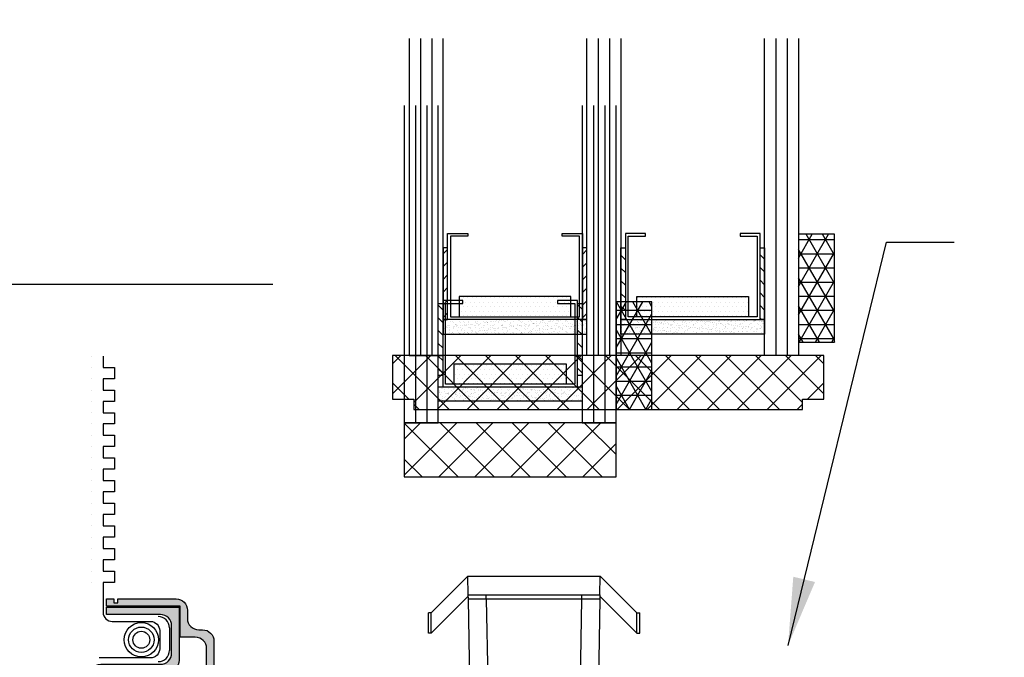
# Model space of a CAD drawing. Extents: x -466 to 18379, y -2689 to 2689.
# Drawn here: x -324 to -237, y -57 to -1 of the extents above; entities that cross this region are included whole.
import ezdxf

# ---------------------------------------------------------------- set-up
doc = ezdxf.new("R2010")
doc.units = 0
doc.header["$MEASUREMENT"] = 0
doc.linetypes.add('PHANTOM', pattern=[63.50000000000001, 31.75, -6.35, 6.35, -6.35, 6.35, -6.35])
doc.layers.get('0').update_dxf_attribs({"linetype": 'CONTINUOUS'})
for name, color, linetype in [('DIMENSIONS_COMPONENTS', 9, 'CONTINUOUS'), ('DIMENSIONS_OVERALL', 9, 'CONTINUOUS'), ('GLAZING_DUAL', 2, 'CONTINUOUS'), ('GLAZING_TRI', 2, 'CONTINUOUS'), ('NOTES', 2, 'CONTINUOUS'), ('WINDOW_HARDWARE', 2, 'CONTINUOUS'), ('WINDOW_SCREEN', 2, 'CONTINUOUS')]:
    doc.layers.add(name, color=color, linetype=linetype)
doc.styles.add('ROMANS', font='romans.shx')
doc.dimstyles.new('OVERALL', dxfattribs={"dimscale": 4, "dimtxt": 2, "dimasz": 2, "dimexe": 2, "dimexo": 2, "dimgap": 2, "dimtad": 0, "dimdec": 1, "dimzin": 4, "dimdsep": 46, "dimtxsty": 'ROMANS', "dimcen": 0, "dimclrd": 256, "dimclre": 256, "dimadec": 0, "dimazin": 0, "dimtfac": 1, "dimtdec": 1, "dimtofl": 0, "dimtmove": 0, "dimatfit": 3, "dimfxl": 1, "dimtolj": 1, "dimtzin": 0, "dimarcsym": 0})
doc.dimstyles.new('SCALE 3 DIMENSION', dxfattribs={"dimscale": 3, "dimtxt": 2, "dimasz": 2, "dimexe": 2, "dimexo": 2, "dimgap": 2, "dimtad": 0, "dimtih": 1, "dimtoh": 1, "dimdec": 0, "dimzin": 0, "dimdsep": 46, "dimtxsty": 'ROMANS', "dimcen": 0, "dimclrd": 256, "dimclre": 256, "dimclrt": 256, "dimadec": 0, "dimazin": 0, "dimtfac": 1, "dimtdec": 0, "dimtofl": 0, "dimtmove": 1, "dimatfit": 3, "dimfxl": 1, "dimtolj": 1, "dimtzin": 0, "dimarcsym": 0})
pattern_1 = [(45.00000000000001, (-201.4802687011343, -144.7727897922869), (-0.5612660075668219, 0.5612660075668222), [])]
pattern_2 = [(44.99999999999949, (-203.230268701136, -145.7891438655948), (-0.5612660075668341, 0.5612660075668241), [])]
pattern_3 = [(135.0000000000005, (237.6302687011412, -145.7891438655947), (0.5612660075668341, 0.5612660075668241), [])]

# ---------------------------------------------------------------- blocks, each defined once
blk = doc.blocks.new('*D2')
at = {"layer": 'DIMENSIONS_OVERALL', "lineweight": -2, "transparency": 16777216}
for p, q in [((-261.0112027069223, 208.935166690715), (-93.05083783639435, 208.935166690715)), ((-101.0508378363944, 200.935166690715), (-101.0508378363944, 126.3637381192876)), ((-101.0508378363943, -83.06483330927965), (-101.0508378363943, -8.49340473785524)), ((-246.152201503759, -91.06483330927966), (-93.0508378363943, -91.06483330927963))]:
    blk.add_line(p, q, dxfattribs=at)
at = {"layer": 'DIMENSIONS_OVERALL', "transparency": 16777216}
for points in [[(-102.3841711697277, 200.935166690715), (-99.71750450306104, 200.935166690715), (-101.0508378363944, 208.935166690715)], [(-102.3841711697276, -83.06483330927965), (-99.71750450306098, -83.06483330927965), (-101.0508378363943, -91.06483330927965)]]:
    blk.add_solid(points, dxfattribs=at)
at = {"layer": 'DIMENSIONS_OVERALL', "color": 0, "transparency": 16777216, "insert": (-101.0508378363943, 58.93516669071622), "char_height": 8, "attachment_point": 5, "rotation": 90, "style": 'ROMANS'}
blk.add_mtext('\\A1;OSM FRAME HEIGHT', dxfattribs=at)
blk = doc.blocks.new('*D18')
at = {"layer": 'DIMENSIONS_COMPONENTS', "lineweight": -2, "transparency": 16777216}
for p, q in [((-301.4140131816217, -23.96617416298552), (-402.1091726945705, -23.96617416298553)), ((-396.1091726945705, -29.96617416298554), (-396.1091726945705, -44.27103920969912)), ((-396.1091726945705, -85.0648333092967), (-396.1091726945705, -65.41389635255626)), ((-355.2531720816969, -91.0648333092967), (-402.1091726945705, -91.0648333092967))]:
    blk.add_line(p, q, dxfattribs=at)
at = {"layer": 'DIMENSIONS_COMPONENTS', "transparency": 16777216}
for points in [[(-397.1091726945705, -29.96617416298554), (-395.1091726945705, -29.96617416298554), (-396.1091726945705, -23.96617416298553)], [(-397.1091726945705, -85.0648333092967), (-395.1091726945705, -85.0648333092967), (-396.1091726945705, -91.0648333092967)]]:
    blk.add_solid(points, dxfattribs=at)
at = {"layer": 'DIMENSIONS_COMPONENTS', "transparency": 16777216, "insert": (-396.10917269457, -54.84246778112757), "char_height": 6, "attachment_point": 5, "style": 'ROMANS'}
blk.add_mtext('\\A1;67 [2 5/8]', dxfattribs=at)
blk = doc.blocks.new('HARDWARE BRASS ROLLER')
at = {"color": 0, "linetype": 'Continuous'}
for p, q in [((-9.080500000000029, 10.35384796038877), (-5.842000000000553, 13.5923479603887)), ((-5.813181687801261, 11.94134796038886), (-5.842000000000553, 13.5923479603887)), ((-5.842000000000553, 13.5923479603887), (5.842000000000553, 13.5923479603887)), ((5.813181687804899, 11.94134796038886), (5.842000000000553, 13.5923479603887)), ((9.080500000001848, 10.35384796038877), (5.842000000000553, 13.5923479603887)), ((-9.080500000000029, 8.557796736175098), (-5.811187640993012, 11.82710909518098)), ((-5.80664737319421, 11.56699732724134), (-5.813181687801261, 11.94134796038886)), ((-5.813181687801261, 11.94134796038886), (5.813181687804899, 11.94134796038886)), ((-5.615887088919408, 0.6383479603887476), (-5.80664737319421, 11.56699732724134)), ((5.806647373196029, 11.56699732724134), (5.615887088919408, 0.6383479603887476)), ((5.813181687804899, 11.94134796038886), (5.806647373196029, 11.56699732724134)), ((9.080500000001848, 8.557796736175098), (5.811187640993012, 11.82710909518098)), ((-9.334499999999025, 8.550447960388757), (-9.334499999999025, 10.35384796038877)), ((-9.080500000000029, 10.35384796038877), (-9.334499999999025, 10.35384796038877)), ((-9.080500000000029, 8.557796736175098), (-9.080500000000029, 10.35384796038877)), ((9.080500000001848, 8.557796736175098), (9.080500000001848, 10.35384796038877)), ((9.080500000001848, 10.35384796038877), (9.334499999999025, 10.35384796038877)), ((9.334499999999025, 8.550447960388757), (9.334499999999025, 10.35384796038877)), ((-9.087848775787279, 8.550447960388757), (-9.334499999999025, 8.550447960388757)), ((-9.087848775787279, 8.550447960388757), (-9.080500000000029, 8.557796736175098)), ((9.087848775787279, 8.550447960388757), (9.080500000001848, 8.557796736175098)), ((9.087848775787279, 8.550447960388757), (9.334499999999025, 8.550447960388757)), ((-2.793999999999869, -1.016136857421296), (-2.793999999999869, 1.143218766741731)), ((-2.413000000000466, -1.016136857421296), (-2.413000000000466, 1.276409054194138)), ((-2.413000000000466, -1.016136857421296), (-2.413000000000466, 1.276409054194138)), ((2.413000000000466, -1.016136857421069), (2.413000000000466, 1.276409054194138)), ((2.413000000000466, -1.016136857421296), (2.413000000000466, 1.276409054194138)), ((2.793999999999869, -1.016136857421296), (2.793999999999869, 1.143218766741731)), ((-4.028628872858462, 0.6383479603887476), (-5.615887088919408, 0.6383479603887476)), ((-3.873543520277963, 0.6383479603887476), (-4.028628872858462, 0.6383479603887476)), ((4.028628872858462, 0.6383479603887476), (3.873543520279782, 0.6383479603887476)), ((5.615887088919408, 0.6383479603887476), (4.028628872858462, 0.6383479603887476)), ((-2.793999999999869, -1.016136857421296), (-2.413000000000466, -1.016136857421296)), ((2.413000000000466, -1.016136857421296), (2.793999999999869, -1.016136857421296))]:
    blk.add_line(p, q, dxfattribs=at)
at = {"color": 0, "linetype": 'PHANTOM'}
for p, q in [((-4.219389157135083, 11.56699732724134), (-4.219389157135083, 11.94134796038886)), ((-4.219389157135083, 11.56699732724134), (-4.028628872858462, 0.6383479603887476)), ((4.219389157135083, 11.56699732724134), (-4.219389157135083, 11.56699732724134)), ((4.028628872858462, 0.6383479603887476), (4.219389157135083, 11.56699732724134)), ((4.219389157135083, 11.56699732724134), (4.219389157135083, 11.94134796038886)), ((-2.06537209210264e-16, 1.654347960388824), (-2.06537209210264e-16, 1.953992523340276e-14)), ((-2.06537209210264e-16, 1.579508630751226), (-2.06537209210264e-16, 1.953992523340276e-14))]:
    blk.add_line(p, q, dxfattribs=at)
for points in [[(-4.219389157135083, 11.56699732724134), (-4.529094030509441, 11.56816619474536), (-4.826878683586983, 11.56903472801993), (-5.101303842457128, 11.56956956271963), (-5.341827578489756, 11.56975015339142), (-5.539210272148921, 11.56956956271963), (-5.685869549133713, 11.56903472801993), (-5.776171554171015, 11.56816619474536), (-5.80664737319421, 11.56699732724134)], [(5.806647373196029, 11.56699732724134), (5.776171554174653, 11.56816619474536), (5.685869549135532, 11.56903472801993), (5.539210272148921, 11.56956956271963), (5.341827578493394, 11.56975015339142), (5.101303842460766, 11.56956956271963), (4.826878683590621, 11.56903472801993), (4.529094030509441, 11.56816619474536), (4.219389157135083, 11.56699732724134)]]:
    blk.add_lwpolyline(points, dxfattribs=at)
at = {"color": 0, "linetype": 'Continuous'}
blk.add_lwpolyline([(-3.873543520277963, 0.6383479603887476), (-3.216253784732544, 0.9692481438328482), (-2.531000540328023, 1.237488183518755), (-1.823741676726059, 1.440735883908721), (-1.100626410008772, 1.577224121121864), (-0.367941818720283, 1.645766207077278), (0.3679418187239205, 1.645766207077278), (1.100626410010591, 1.577224121121864), (1.823741676729696, 1.440735883908721), (2.531000540329842, 1.237488183518755), (3.216253784736182, 0.9692481438326208), (3.873543520279782, 0.6383479603887476)], dxfattribs=at)
for start, end in [(90, 135.6728287884945), (44.32717121150543, 90)]:
    blk.add_arc((-2.06537209210264e-16, -3.373119999999952), 3.373119999999953, start, end, dxfattribs=at)
blk = doc.blocks.new('ALUMINUM SCREEN BAR 0.4375')
h = blk.add_hatch(color=1)
edge = h.paths.add_edge_path()
edge.add_line((-4.848787499998252, 11.14721250000002), (-4.848787499998252, 1.649587500000052))
edge.add_ellipse((-3.849037499999213, 1.649587500000052), major_axis=(-0.7069300044917042, 0.7069300044917043), ratio=0.9999999999995259, start_angle=45.00000000001356, end_angle=134.9999999999864)
edge.add_line((-3.849037499999213, 0.6498375000001033), (3.849037499999213, 0.6498375000001033))
edge.add_ellipse((3.849037500001032, 1.649587500000052), major_axis=(0.7069300044915158, 0.7069300044915157), ratio=0.9999999999991491, start_angle=224.9999999999723, end_angle=314.9999999999756)
edge.add_line((4.848787500000071, 1.649587500000052), (4.848787500000071, 14.19644999999946))
edge.add_ellipse((3.849037500001032, 14.19644999999946), major_axis=(-0.7069300044915159, 0.7069300044915159), ratio=0.9999999999991491, start_angle=225.0000000000244, end_angle=314.9999999999756)
edge.add_line((3.849037500001032, 15.19619999999941), (2.499375000000327, 15.19619999999941))
edge.add_line((2.499375000000327, 15.19619999999941), (2.499375000000327, 17.91791549882691))
edge.add_line((2.499375000000327, 17.91791549882691), (-3.998999999998887, 17.91791549882691))
edge.add_line((-3.998999999998887, 17.91791549882691), (-3.998999999998887, 18.56775299882702))
edge.add_line((-3.998999999998887, 18.56775299882702), (-3.359820250308076, 18.56775299882702))
edge.add_line((-3.359820250308076, 18.56775299882702), (-3.359820250308076, 18.23537405622301))
edge.add_line((-3.359820250308076, 18.23537405622301), (-3.006471217088801, 18.23537405622301))
edge.add_line((-3.006471217088801, 18.23537405622301), (-3.006471217088801, 18.56775299882702))
edge.add_line((-3.006471217088801, 18.56775299882702), (2.149462500000482, 18.56775299882702))
edge.add_ellipse((2.149462499998663, 17.56800299882707), major_axis=(-0.706930004491704, 0.706930004491704), ratio=0.9999999999995262, start_angle=225.0000000000136, end_angle=314.9999999999343, ccw=False)
edge.add_line((3.14921250000134, 17.56800299882707), (3.14921250000134, 16.84578749999946))
edge.add_ellipse((4.14896250000038, 16.84578749999946), major_axis=(0.706930004491369, 0.7069300044913689), ratio=0.9999999999995642, start_angle=134.9999999999875, end_angle=225.0000000000125)
edge.add_line((4.14896250000038, 15.84603749999951), (4.498875000000226, 15.84603749999951))
edge.add_ellipse((4.498875000000226, 14.84628749999956), major_axis=(-0.7069300044915157, 0.7069300044915156), ratio=0.9999999999991492, start_angle=225.0000000000244, end_angle=314.9999999999756, ccw=False)
edge.add_line((5.498625000001084, 14.84628749999956), (5.498625000001084, 0.9997499999999491))
edge.add_ellipse((4.498875000000226, 0.9997499999994943), major_axis=(-0.7069300044909745, 0.7069300044909744), ratio=0.9999999999991187, start_angle=142.2531547784986, end_angle=225.0000000000513, ccw=False)
edge.add_line((4.625097026601907, 0.007999999999810825), (-4.625097026601907, 0.007999999999810825))
edge.add_ellipse((-4.498875000000226, 0.9997499999994943), major_axis=(0.7069300044909744, 0.7069300044909744), ratio=0.9999999999991187, start_angle=134.9999999999487, end_angle=217.7468452215013, ccw=False)
edge.add_line((-5.498624999999265, 0.9997499999999491), (-5.498624999999265, 11.79705000000013))
edge.add_ellipse((-4.498875000000226, 11.79705000000013), major_axis=(-0.706930004491369, 0.7069300044913689), ratio=0.9999999999995642, start_angle=-45.000000000012506, end_angle=45.00000000001239, ccw=False)
edge.add_line((-4.498875000000226, 12.79680000000008), (0.7611531789743822, 12.79680000000008))
edge.add_ellipse((0.7611531789762012, 13.79655000000002), major_axis=(0.7069300044915157, 0.7069300044915156), ratio=0.9999999999991492, start_angle=225.0000000000244, end_angle=314.9999999999756)
edge.add_line((1.76090317897706, 13.79655000000002), (1.76090317897706, 16.19594999999936))
edge.add_ellipse((0.7611531789743822, 16.19594999999936), major_axis=(-0.7069300044917042, 0.7069300044917043), ratio=0.9999999999995259, start_angle=225.0000000000136, end_angle=314.9999999999343)
edge.add_line((0.7611531789762012, 17.19569999999931), (-3.998999999998887, 17.19570000000022))
edge.add_line((-3.998999999998887, 17.19570000000022), (-3.998999999998887, 17.84553749999941))
edge.add_line((-3.998999999998887, 17.84553749999941), (2.410740678978073, 17.84553749999941))
edge.add_line((2.410740678976254, 17.84553749999941), (2.410740678976254, 13.14671249999992))
edge.add_ellipse((1.410990678975395, 13.14671249999992), major_axis=(0.7069300044915159, 0.7069300044915159), ratio=0.9999999999991491, start_angle=225.0000000000244, end_angle=314.9999999999756, ccw=False)
edge.add_line((1.410990678975395, 12.14696249999997), (-3.849037499999213, 12.14696249999997))
edge.add_ellipse((-3.849037499999213, 11.14721250000002), major_axis=(-0.7069300044909141, 0.7069300044909143), ratio=0.9999999999999409, start_angle=-45.00000000000169, end_angle=45.00000000000168)
at = {"color": 0, "linetype": 'Continuous'}
for p, q in [((-5.293418545244094, 40.03001538620993), (-5.292781336679582, 40.03001538620993)), ((-5.293418545244094, 39.03001538620993), (-5.292781336679582, 39.03001538620993)), ((-5.293418545244094, 38.03001538620993), (-5.292781336679582, 38.03001538620993)), ((-5.293418545244094, 37.03001538620993), (-5.292781336679582, 37.03001538620993)), ((-5.293418545244094, 36.03001538620993), (-5.292781336679582, 36.03001538620993)), ((-5.293418545244094, 35.03001538620993), (-5.292781336679582, 35.03001538620993)), ((-5.293418545244094, 34.03001538620993), (-5.292781336679582, 34.03001538620993)), ((-5.293418545244094, 33.03001538620993), (-5.292781336679582, 33.03001538620993)), ((-5.293418545244094, 32.03001538620993), (-5.292781336679582, 32.03001538620993)), ((-5.293418545244094, 31.03001538620993), (-5.292781336679582, 31.03001538620993)), ((-5.293418545244094, 30.03001538620993), (-5.292781336679582, 30.03001538620993)), ((-5.293418545244094, 29.03001538620993), (-5.292781336679582, 29.03001538620993)), ((-5.293418545244094, 28.03001538620993), (-5.292781336679582, 28.03001538620993)), ((-5.293418545244094, 27.03001538620993), (-5.292781336679582, 27.03001538620993)), ((-5.293418545244094, 26.03001538620993), (-5.292781336679582, 26.03001538620993)), ((-5.293418545244094, 25.03001538620993), (-5.292781336679582, 25.03001538620993)), ((-5.293418545244094, 24.03001538620993), (-5.292781336679582, 24.03001538620993)), ((-5.293418545244094, 23.03001538620993), (-5.292781336679582, 23.03001538620993)), ((-5.293418545244094, 22.03001538620993), (-5.292781336679582, 22.03001538620993)), ((-5.293418545244094, 21.03001538620993), (-5.292781336679582, 21.03001538620993)), ((-5.293418545244094, 20.03001538620993), (-5.292781336679582, 20.03001538620993))]:
    blk.add_line(p, q, dxfattribs=at)
at = {"color": 0}
blk.add_line((1.569419181999365, 16.01369260414685), (1.569419181997546, 14.02871660573601), dxfattribs=at)
at = {"color": 0, "linetype": 'Continuous'}
blk.add_lwpolyline([(-4.292781336679582, 40.03001538620993), (-4.292781336679582, 40.03001538620993), (-4.292781336679582, 40.03001538620993), (-4.292781336679582, 39.03001538620993), (-3.292781336679582, 39.03001538620993), (-3.292781336679582, 38.03001538620993), (-4.292781336679582, 38.03001538620993), (-4.292781336679582, 37.03001538620993), (-3.292781336679582, 37.03001538620993), (-3.292781336679582, 36.03001538620993), (-4.292781336679582, 36.03001538620993), (-4.292781336679582, 35.03001538620993), (-3.292781336679582, 35.03001538620993), (-3.292781336679582, 34.03001538620993), (-4.292781336679582, 34.03001538620993), (-4.292781336679582, 33.03001538620993), (-3.292781336679582, 33.03001538620993), (-3.292781336679582, 32.03001538620993), (-4.292781336679582, 32.03001538620993), (-4.292781336679582, 31.03001538620993), (-3.292781336679582, 31.03001538620993), (-3.292781336679582, 30.03001538620993), (-4.292781336679582, 30.03001538620993), (-4.292781336679582, 29.03001538620993), (-3.292781336679582, 29.03001538620993), (-3.292781336679582, 28.03001538620993), (-4.292781336679582, 28.03001538620993), (-4.292781336679582, 27.03001538620993), (-3.292781336679582, 27.03001538620993), (-3.292781336679582, 26.03001538620993), (-4.292781336679582, 26.03001538620993), (-4.292781336679582, 25.03001538620993), (-3.292781336679582, 25.03001538620993), (-3.292781336679582, 24.03001538620993), (-4.292781336679582, 24.03001538620993), (-4.292781336679582, 23.03001538620993), (-3.292781336679582, 23.03001538620993), (-3.292781336679582, 22.03001538620993), (-4.292781336679582, 22.03001538620993), (-4.292781336679582, 21.03001538620993), (-3.292781336679582, 21.03001538620993), (-3.292781336679582, 20.03001538620993), (-4.292781336679582, 20.03001538620993), (-4.292781336679582, 17.39117749954494, 0.414213562373095), (-3.482781336678272, 16.58117749954545), (-0.1065921125800742, 16.58117749954545, -0.414213562373095), (0.7035220069019488, 15.77106338006433), (0.7035220069019488, 14.16300629690159, -0.414213562373095), (-0.1065921125800742, 13.35289217742047), (-4.644008501310054, 13.35289217742093)], format="xyb", dxfattribs=at)
blk.add_lwpolyline([(4.498875000000226, 0), (-4.498875000000226, 0, -0.414213562373095), (-5.498624999999265, 0.9997499999999491), (-5.498624999999265, 11.79705000000013, -0.4142135623730909), (-4.498875000000226, 12.79680000000008), (0.7611531789762012, 12.79680000000008, 0.414213562373095), (1.76090317897706, 13.79655000000002), (1.76090317897706, 16.19594999999936, 0.414213562373095), (0.7611531789762012, 17.19569999999931), (-3.998999999998887, 17.19570000000022), (-3.998999999998887, 17.84553749999941), (2.410740678976254, 17.84553749999941), (2.410740678976254, 13.14671249999992, -0.414213562373095), (1.410990678975395, 12.14696249999997), (-3.849037499999213, 12.14696249999997, 0.414213562373095), (-4.848787499998252, 11.14721250000002), (-4.848787500000071, 1.649587500000052, 0.414213562373095), (-3.849037499999213, 0.6498375000001033), (3.849037499999213, 0.6498375000001033, 0.414213562373095), (4.848787500000071, 1.649587500000052), (4.848787500000071, 14.19644999999946, 0.414213562373095), (3.849037500001032, 15.19619999999941), (2.499375000000327, 15.19619999999941), (2.499375000000327, 17.91791549882691), (-3.998999999998887, 17.91791549882691), (-3.998999999998887, 18.56775299882702), (-3.359820250308076, 18.56775299882702), (-3.359820250308076, 18.23537405622301), (-3.006471217088801, 18.23537405622301), (-3.006471217088801, 18.56775299882702), (2.149462500000482, 18.56775299882702, -0.4142135623730868), (3.14921250000134, 17.56800299882707), (3.14921250000134, 16.84578749999946, 0.414213562373095), (4.14896250000038, 15.84603749999951), (4.498875000000226, 15.84603749999951, -0.414213562373095), (5.498625000001084, 14.84628749999956), (5.498624999999265, 0.9997499999999491, -0.414213562373095)], format="xyb", close=True, dxfattribs=at)
for radius in [1.520879640787427, 1.120879640787428, 0.7458919117647016]:
    blk.add_circle((-0.9163900193425434, 14.96403430256578), radius, dxfattribs=at)
at = {"color": 0}
for centre, start, end in [((0.5694191819993648, 16.01369260414685), 0, 90), ((0.5694191819975458, 14.02871660573601), 270, 0)]:
    blk.add_arc(centre, 1, start, end, dxfattribs=at)
blk = doc.blocks.new('GLAZING DUAL')
h = blk.add_hatch()
h.set_pattern_fill('ANSI31', color=0, scale=6.35, angle=-1.272221872585407e-14, style=0)
h.set_pattern_definition(pattern_1)
h.paths.add_polyline_path([(4.75, 10.54135407330705), (4.75, 4.191354073306684), (5.146240000000034, 4.191354073306684), (5.146240000000034, 10.54135407330705)])
h = blk.add_hatch()
h.set_pattern_fill('ANSI31', color=0, scale=6.35, angle=-1.272221872585407e-14, style=0)
h.set_pattern_definition(pattern_1)
h.paths.add_polyline_path([(17.05375999999887, 10.54135407330705), (17.05375999999887, 4.191354073306684), (17.44999999999891, 4.191354073306684), (17.44999999999891, 10.54135407330705)])
h = blk.add_hatch()
h.set_pattern_fill('DOTS', color=1, scale=6.35, angle=-1.272221872585407e-14, style=0)
h.set_pattern_definition([(360, (-201.4802687011343, -145.7891438655934), (0.1984375000000001, 0.3968749999999999), [0, -0.396875])])
h.paths.add_polyline_path([(6.162239999999656, 5.207000000000335), (6.162239999999656, 3.429000000000087), (16.03775999999925, 3.429000000000087), (16.03775999999925, 5.207000000000335)])
h = blk.add_hatch()
h.set_pattern_fill('AR-SAND', color=0, scale=0.254, angle=-1.272221872585407e-14, style=0)
h.set_pattern_definition([(37.49999999999999, (-201.4802687011343, -145.7891438655934), (-0.01600031295984035, 0.4894132373293423), [0, -0.3860799999999991, 0, -0.4317999999999992, 0, -0.4127499999999992]), (7.499999999999999, (-201.4802687011343, -145.7891438655934), (0.4495232831380028, 0.7168251005683539), [0, -0.2082799999999999, 0, -0.3479799999999998, 0, -0.1333499999999999]), (327.5, (-201.7926887011345, -145.7891438655934), (0.7909920328848797, 0.001437399598388789), [0, -0.1269999999999997, 0, -0.4571999999999995, 0, -0.5968999999999989]), (317.4999999999999, (-201.7926887011345, -145.7891438655934), (0.7635561575613624, 0.2229295934932991), [0, -0.0635, 0, -0.29972, 0, -0.3429000000000001])])
h.paths.add_polyline_path([(4.75, 3.175000000000182), (4.75, 1.905000000000655), (17.44999999999891, 1.905000000000655), (17.44999999999891, 3.175000000000182)])
at = {"color": 1}
blk.add_line((2.75, 28.02709496375428), (2.75, 0), dxfattribs=at)
at = {"color": 1, "ltscale": 20}
for p, q in [((3.75, 28.02709496375428), (3.75, 0)), ((18.45000000000073, 28.02709496375428), (18.44999999999891, 0)), ((18.45000000000073, 28.02709496375428), (18.44999999999891, 0)), ((19.45000000000073, 28.02709496375428), (19.44999999999891, 0)), ((19.45000000000073, 28.02709496375428), (19.44999999999891, 0))]:
    blk.add_line(p, q, dxfattribs=at)
at = {"color": 0}
blk.add_lwpolyline([(4.75, 28.02709496375428), (4.75, 0), (1.75, 0), (1.75, 28.02709496375428)], dxfattribs=at)
at = {"color": 0, "ltscale": 20}
blk.add_lwpolyline([(20.44999999999891, 28.02709496375428), (20.44999999999891, 0), (17.44999999999891, 0), (17.44999999999891, 28.02709496375428)], dxfattribs=at)
blk.add_lwpolyline([(20.44999999999891, 28.02709496375428), (20.44999999999891, 0), (17.44999999999891, 0), (17.44999999999891, 28.02709496375428)], dxfattribs=at)
at = {"color": 1}
for points in [[(4.75, 10.54135407330705), (4.75, 4.191354073306684), (5.146240000000034, 4.191354073306684), (5.146240000000034, 10.54135407330705)], [(17.05375999999887, 10.54135407330705), (17.05375999999887, 4.191354073306684), (17.44999999999891, 4.191354073306684), (17.44999999999891, 10.54135407330705)]]:
    blk.add_lwpolyline(points, close=True, dxfattribs=at)
at = {"color": 4}
blk.add_lwpolyline([(17.05375999999887, 3.175000000000182), (5.146240000000034, 3.175000000000182), (5.146240000000034, 10.79500000000098), (6.924240000000282, 10.79500000000098), (6.924240000000282, 10.54100000000017), (5.40023999999903, 10.54100000000017), (5.40023999999903, 3.429000000000087), (16.79975999999988, 3.429000000000087), (16.79975999999988, 10.54100000000017), (15.27575999999863, 10.54100000000017), (15.27575999999863, 10.79500000000098), (17.05375999999887, 10.79500000000098)], close=True, dxfattribs=at)
at = {"color": 0}
blk.add_lwpolyline([(6.162239999999656, 5.207000000000335), (6.162239999999656, 3.429000000000087), (16.03775999999925, 3.429000000000087), (16.03775999999925, 5.207000000000335)], close=True, dxfattribs=at)
at = {"color": 6}
blk.add_lwpolyline([(4.75, 3.175000000000182), (4.75, 1.905000000000655), (17.44999999999891, 1.905000000000655), (17.44999999999891, 3.175000000000182)], close=True, dxfattribs=at)
blk = doc.blocks.new('PVC SETTING BLOCK 0.1875in. X 0.19in.')
h = blk.add_hatch()
h.set_pattern_fill('NET', color=1, scale=18, angle=45, style=0)
h.set_pattern_definition([(315, (-1089.36263813094, 505.6066135891985), (-1.590990257669732, -1.590990257669732), []), (225, (-1089.36263813094, 505.6066135891985), (-1.590990257669732, 1.590990257669732), [])])
h.paths.add_polyline_path([(0, 4.7625000000005), (-18.69999999999891, 4.762500000000504), (-18.69999999999891, 0), (0, 0)])
at = {"color": 2}
blk.add_lwpolyline([(0, 4.7625000000005), (-18.69999999999891, 4.762500000000504), (-18.69999999999891, 0), (0, 0)], close=True, dxfattribs=at)
blk = doc.blocks.new('GLAZING TAPE 0.125in. X 0.375in.')
h = blk.add_hatch()
h.set_pattern_fill('NET3', color=1, scale=10, style=0)
h.set_pattern_definition([(0, (0, 0), (0, 1.25), []), (59.99999999999999, (0, 0), (-1.082531754730548, 0.6250000000000001), []), (120, (0, 0), (-1.082531754730548, -0.6249999999999998), [])])
h.paths.add_polyline_path([(3.175000000003593, 3.175000000002138), (2.501110429875553e-12, 3.175000000002138), (2.501110429875553e-12, -6.349999999997863), (3.175000000003593, -6.349999999997863)])
at = {"color": 1}
blk.add_line((3.174999999999955, -6.324154864457569), (3.160078304041917, -6.349999999997863), dxfattribs=at)
at = {"color": 0}
blk.add_lwpolyline([(3.175000000003593, 3.175000000002138), (2.501110429875553e-12, 3.175000000002138), (2.501110429875553e-12, -6.349999999997863), (3.175000000003593, -6.349999999997863)], close=True, dxfattribs=at)
blk = doc.blocks.new('GLAZING TRI')
h = blk.add_hatch()
h.set_pattern_fill('ANSI31', color=0, scale=6.350000000000136, style=0)
h.set_pattern_definition(pattern_2)
h.paths.add_polyline_path([(3.000000000001876, 9.524999999999636), (3.000000000001876, 3.174999999999727), (3.39624000000191, 3.174999999999727), (3.39624000000191, 9.524999999999636)])
h = blk.add_hatch()
h.set_pattern_fill('ANSI31', color=0, scale=6.350000000000136, style=0)
h.set_pattern_definition(pattern_2)
h.paths.add_polyline_path([(15.30376000000257, 9.524999999999636), (15.30376000000257, 3.174999999999727), (15.7000000000026, 3.174999999999727), (15.7000000000026, 9.524999999999636)])
h = blk.add_hatch()
h.set_pattern_fill('ANSI31', color=0, scale=0.25, style=0)
h.set_pattern_definition(pattern_3)
h.paths.add_polyline_path([(19.09624000000264, 9.524999999999608), (19.09624000000264, 3.174999999999699), (18.7000000000026, 3.174999999999699), (18.7000000000026, 9.524999999999608)])
h = blk.add_hatch()
h.set_pattern_fill('ANSI31', color=0, scale=0.25, style=0)
h.set_pattern_definition(pattern_3)
h.paths.add_polyline_path([(31.40000000000151, 9.524999999999608), (31.40000000000151, 3.174999999999699), (31.0037600000033, 3.174999999999699), (31.0037600000033, 9.524999999999608)])
h = blk.add_hatch()
h.set_pattern_fill('DOTS', color=1, scale=6.350000000000136, style=0)
h.set_pattern_definition([(360, (-203.230268701136, -145.7891438655948), (0.1984375000000043, 0.3968750000000014), [0, -0.3968750000000085])])
h.paths.add_polyline_path([(4.412240000001532, 5.20699999999988), (4.412240000001532, 3.428999999999633), (14.28776000000295, 3.428999999999633), (14.28776000000295, 5.20699999999988)])
h = blk.add_hatch()
h.set_pattern_fill('DOTS', color=1, scale=0.25, style=0)
h.set_pattern_definition([(180, (237.6302687011412, -145.7891438655947), (-0.1984375000000043, 0.3968750000000014), [0, -0.3968750000000085])])
h.paths.add_polyline_path([(29.98776000000186, 5.206999999999852), (29.98776000000186, 3.428999999999604), (20.11224000000226, 3.428999999999604), (20.11224000000226, 5.206999999999852)])
h = blk.add_hatch()
h.set_pattern_fill('AR-SAND', color=0, scale=0.2540000000000054, style=0)
h.set_pattern_definition([(37.49999999999951, (-203.230268701136, -145.7891438655948), (-0.01600031295984082, 0.4894132373293441), [0, -0.3860800000000058, 0, -0.4318000000000065, 0, -0.4127500000000062]), (7.499999999999867, (-203.230268701136, -145.7891438655948), (0.4495232831380124, 0.7168251005683566), [0, -0.2082800000000044, 0, -0.3479800000000075, 0, -0.1333500000000028]), (327.5000000000005, (-203.5426887011362, -145.7891438655948), (0.7909920328848968, 0.001437399598388987), [0, -0.1270000000000021, 0, -0.4572000000000074, 0, -0.5969000000000096]), (317.5000000000005, (-203.5426887011362, -145.7891438655948), (0.7635561575613788, 0.2229295934933001), [0, -0.06350000000000085, 0, -0.299720000000004, 0, -0.3429000000000046])])
h.paths.add_polyline_path([(3.000000000001876, 3.174999999999727), (3.000000000001876, 1.904999999999745), (15.7000000000026, 1.904999999999745), (15.7000000000026, 3.174999999999727)])
h = blk.add_hatch()
h.set_pattern_fill('AR-SAND', color=0, scale=0.01, style=0)
h.set_pattern_definition([(142.5000000000005, (237.6302687011412, -145.7891438655947), (0.01600031295984082, 0.4894132373293441), [0, -0.3860800000000057, 0, -0.4318000000000064, 0, -0.4127500000000061]), (172.5000000000002, (237.6302687011412, -145.7891438655947), (-0.4495232831380124, 0.7168251005683566), [0, -0.2082800000000042, 0, -0.347980000000007, 0, -0.1333500000000026]), (212.4999999999995, (237.9426887011414, -145.7891438655947), (-0.7909920328848968, 0.001437399598388987), [0, -0.1270000000000021, 0, -0.4572000000000075, 0, -0.5969000000000098]), (222.4999999999995, (237.9426887011414, -145.7891438655947), (-0.7635561575613788, 0.2229295934933001), [0, -0.06350000000000047, 0, -0.2997200000000025, 0, -0.3429000000000031])])
h.paths.add_polyline_path([(31.40000000000151, 3.174999999999699), (31.40000000000151, 1.904999999999717), (18.7000000000026, 1.904999999999717), (18.7000000000026, 3.174999999999699)])
at = {"color": 1, "ltscale": 20}
for p, q in [((1.000000000003695, 28.02709496375428), (1.000000000001876, 0)), ((2.000000000000057, 28.02709496375428), (2.000000000001876, 0)), ((17.70000000000078, 28.02709496375425), (17.70000000000078, -2.842170943040401e-14)), ((32.40000000000151, 28.02709496375425), (32.40000000000151, -2.842170943040401e-14)), ((33.40000000000151, 28.02709496375425), (33.40000000000151, -2.842170943040401e-14))]:
    blk.add_line(p, q, dxfattribs=at)
at = {"color": 1}
blk.add_line((16.70000000000078, 28.02709496375428), (16.70000000000078, 0), dxfattribs=at)
at = {"color": 0, "ltscale": 20}
for points in [[(1.818989403545856e-12, 28.02709496375428), (1.818989403545856e-12, 0), (3.000000000001876, 0), (3.000000000001876, 28.02709496375428)], [(34.40000000000151, 28.02709496375425), (34.40000000000151, -2.842170943040401e-14), (31.40000000000151, -2.842170943040401e-14), (31.40000000000151, 28.02709496375425)]]:
    blk.add_lwpolyline(points, dxfattribs=at)
at = {"color": 0}
blk.add_lwpolyline([(18.70000000000078, 28.02709496375425), (18.70000000000078, -2.842170943040401e-14), (15.70000000000078, 0), (15.70000000000078, 28.02709496375428)], dxfattribs=at)
at = {"color": 4}
for points in [[(15.30376000000257, 3.174999999999727), (3.39624000000191, 3.174999999999727), (3.39624000000191, 10.79499999999962), (5.174240000002158, 10.79499999999962), (5.174240000002158, 10.54099999999971), (3.650240000002725, 10.54099999999971), (3.650240000002725, 3.428999999999633), (15.04976000000175, 3.428999999999633), (15.04976000000175, 10.54099999999971), (13.52576000000232, 10.54099999999971), (13.52576000000232, 10.79499999999962), (15.30376000000257, 10.79499999999962)], [(19.09624000000264, 3.174999999999699), (31.0037600000033, 3.174999999999699), (31.0037600000033, 10.79499999999959), (29.22576000000123, 10.79499999999959), (29.22576000000123, 10.54099999999968), (30.74976000000248, 10.54099999999968), (30.74976000000248, 3.428999999999604), (19.35024000000163, 3.428999999999604), (19.35024000000163, 10.54099999999968), (20.87424000000107, 10.54099999999968), (20.87424000000107, 10.79499999999959), (19.09624000000264, 10.79499999999959)]]:
    blk.add_lwpolyline(points, close=True, dxfattribs=at)
for points in [[(3.000000000001876, 9.524999999999636), (3.000000000001876, 3.174999999999727), (3.39624000000191, 3.174999999999727), (3.39624000000191, 9.524999999999636)], [(15.30376000000257, 9.524999999999636), (15.30376000000257, 3.174999999999727), (15.7000000000026, 3.174999999999727), (15.7000000000026, 9.524999999999636)], [(19.09624000000264, 9.524999999999608), (19.09624000000264, 3.174999999999699), (18.7000000000026, 3.174999999999699), (18.7000000000026, 9.524999999999608)], [(31.40000000000151, 9.524999999999608), (31.40000000000151, 3.174999999999699), (31.0037600000033, 3.174999999999699), (31.0037600000033, 9.524999999999608)]]:
    blk.add_lwpolyline(points, close=True)
at = {"color": 0}
for points in [[(4.412240000001532, 5.20699999999988), (4.412240000001532, 3.428999999999633), (14.28776000000295, 3.428999999999633), (14.28776000000295, 5.20699999999988)], [(29.98776000000186, 5.206999999999852), (29.98776000000186, 3.428999999999604), (20.11224000000226, 3.428999999999604), (20.11224000000226, 5.206999999999852)]]:
    blk.add_lwpolyline(points, close=True, dxfattribs=at)
at = {"color": 6}
for points in [[(3.000000000001876, 3.174999999999727), (3.000000000001876, 1.904999999999745), (15.7000000000026, 1.904999999999745), (15.7000000000026, 3.174999999999727)], [(31.40000000000151, 3.174999999999699), (31.40000000000151, 1.904999999999717), (18.7000000000026, 1.904999999999717), (18.7000000000026, 3.174999999999699)]]:
    blk.add_lwpolyline(points, close=True, dxfattribs=at)
blk = doc.blocks.new('PVC SETTING BLOCK 0.1875in. X 2in.')
at = {"linetype": 'Continuous'}
h = blk.add_hatch(dxfattribs=at)
h.set_pattern_fill('ANSI37', color=1, scale=15, angle=90, style=0)
h.set_pattern_definition([(135, (0, 0), (-1.325825214724777, -1.325825214724776), []), (225, (0, 0), (1.325825214724776, -1.325825214724777), [])])
h.paths.add_polyline_path([(1.820400000000525, 4.590147009153611e-07), (-36.27959999999894, 4.590147009153611e-07), (-36.27959999999894, -3.848099540984548), (-34.39999999999964, -3.848099540984548), (-34.39999999999964, -4.762499540986027), (-0.0591999999996915, -4.762499540986027), (-0.0591999999996915, -3.848099540984548), (1.820400000000518, -3.848099540984548)])
at = {"color": 2}
blk.add_lwpolyline([(-0.0591999999996915, -4.762499540986027), (-0.0591999999996915, -3.848099540984548), (1.820400000000518, -3.848099540984548), (1.820400000000518, 4.590147009153611e-07), (-36.27959999999894, 4.590147009153611e-07), (-36.27959999999894, -3.848099540984548), (-34.39999999999964, -3.848099540984548), (-34.39999999999964, -4.762499540986027)], close=True, dxfattribs=at)

msp = doc.modelspace()

# ---------------------------------------------------------------- block references
at = {"layer": 'GLAZING_DUAL', "xscale": -1}
msp.add_blockref('GLAZING DUAL', (-269.3558897996861, -36.1900113414306), dxfattribs=at)
at = {"layer": 'GLAZING_DUAL'}
for name, p in [('GLAZING TAPE 0.125in. X 0.375in.', (-271.1058897996861, -28.65890524540134)), ('PVC SETTING BLOCK 0.1875in. X 0.19in.', (-271.1058897996861, -40.95251134143111))]:
    msp.add_blockref(name, p, dxfattribs=at)
at = {"layer": 'GLAZING_TRI'}
for name, p in [('GLAZING TRI', (-289.376960424224, -30.246535801208)), ('GLAZING TAPE 0.125in. X 0.375in.', (-254.976960424225, -22.70804370568415)), ('PVC SETTING BLOCK 0.1875in. X 2in.', (-254.5613971671228, -30.24653626022271))]:
    msp.add_blockref(name, p, dxfattribs=at)
at = {"layer": 'WINDOW_HARDWARE'}
msp.add_blockref('HARDWARE BRASS ROLLER', (-278.3447815955891, -63.33325930183862), dxfattribs=at)
at = {"layer": 'WINDOW_SCREEN'}
msp.add_blockref('ALUMINUM SCREEN BAR 0.4375', (-312.1211347792422, -70.32325783492429), dxfattribs=at)

# ---------------------------------------------------------------- dimensions: what is measured, and where the dimension line sits
at = {"layer": 'DIMENSIONS_COMPONENTS'}
dim = msp.add_linear_dim(base=(-396.1091726945705, -23.96617416298553), p1=(-349.2531720816968, -91.06483330929666), p2=(-295.4140131816216, -23.96617416298551), angle=90, dimstyle='SCALE 3 DIMENSION', dxfattribs=at)
dim.commit()
dim.dimension.update_dxf_attribs({"geometry": '*D18', "text_midpoint": (-396.10917269457, -54.84246778112757), "dimtype": 160})
at = {"layer": 'DIMENSIONS_OVERALL'}
dim = msp.add_linear_dim(base=(-101.0508378363944, 208.935166690715), p1=(-254.1522015037589, -91.06483330927963), p2=(-269.0112027069222, 208.9351666907149), angle=90, text='OSM FRAME HEIGHT', dimstyle='OVERALL', dxfattribs=at)
dim.commit()
dim.dimension.update_dxf_attribs({"geometry": '*D2', "text_midpoint": (-101.0508378363943, 58.93516669071622), "dimtype": 160})

# ---------------------------------------------------------------- leaders
at = {"layer": 'NOTES', "annotation_type": 0, "has_hookline": 1, "hookline_direction": 0, "text_width": 94.28571428571429}
msp.add_leader([(-255.9074275057724, -55.85219212237709), (-247.2212435315473, -20.23124873664048), (-241.2212435315473, -20.23124873664048)], dimstyle='SCALE 3 DIMENSION', dxfattribs=at)

doc.saveas('drawing.dxf')
